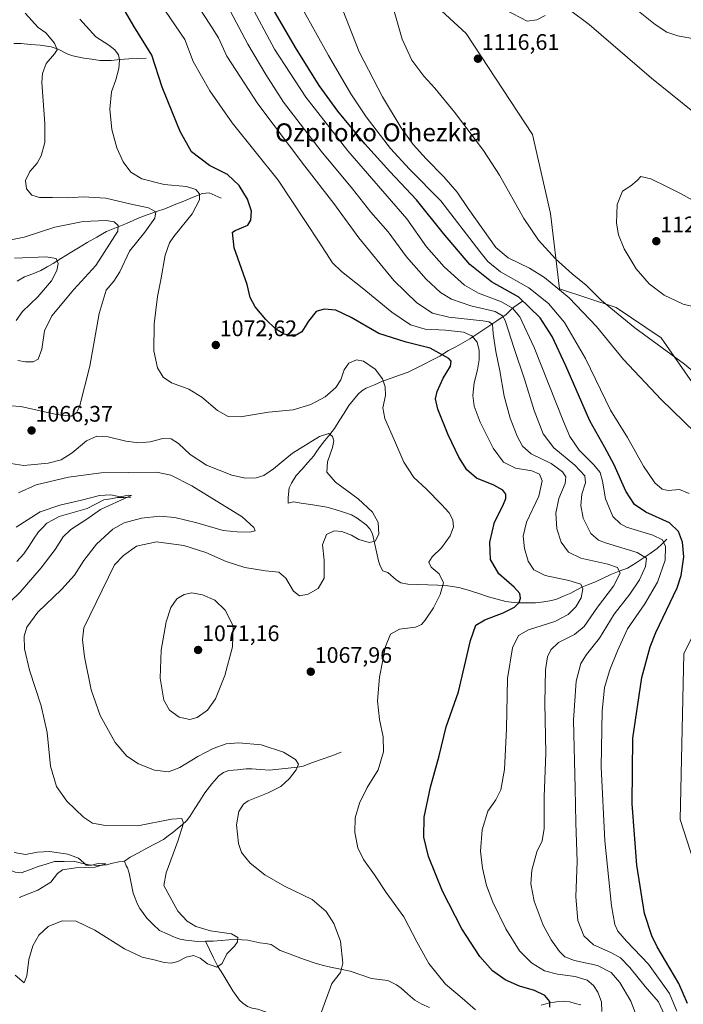
# Model space of a CAD drawing. Units: metres. Extents: x 644241 to 647685, y 4764653 to 4767030.
# Drawn here: x 647216 to 647511, y 4765503 to 4765942 of the extents above; entities that cross this region are included whole.
import ezdxf
from ezdxf.enums import TextEntityAlignment as Align

# ---------------------------------------------------------------- set-up
doc = ezdxf.new("R2010")
doc.units = ezdxf.units.M
doc.header["$MEASUREMENT"] = 0
for name, color, linetype, lineweight in [('Carátula', 7, 'Continuous', 5), ('Corriente natural lineal', 142, 'Continuous', 13), ('Curva de nivel maestra', 36, 'Continuous', 30), ('Curva de nivel normal', 36, 'Continuous', 0), ('Pastizal CxS', 92, 'Continuous', 0), ('Punto de cota en terreno', 7, 'Continuous', 0), ('Rótulo de punto de cota en terreno', 19, 'Continuous', 0), ('Texto cartográfico', 19, 'Continuous', 0)]:
    doc.layers.add(name, color=color, linetype=linetype, lineweight=lineweight)
doc.styles.add('Arial', font='txt', dxfattribs={"height": 0.2})

# ---------------------------------------------------------------- blocks, each defined once
blk = doc.blocks.new('*U161')
at = {"layer": 'Curva de nivel normal', "color": 36, "linetype": 'Continuous', "lineweight": 0}
blk.add_polyline3d([(647474.75, 4765500.1, 1080), (647474.57, 4765504.28, 1080), (647472.95, 4765508.71, 1080), (647471.1, 4765511.59, 1080), (647468.15, 4765513.96, 1080), (647462.84, 4765515.66, 1080), (647455.08, 4765516.69, 1080), (647449.27, 4765518.21, 1080), (647443.49, 4765521.66, 1080), (647438.15, 4765527.04, 1080), (647432, 4765536.91, 1080), (647426.16, 4765548.72, 1080), (647423.35, 4765556.1, 1080), (647421.58, 4765563.8, 1080), (647420.75, 4765571.43, 1080), (647421.42, 4765581, 1080), (647424.03, 4765589.28, 1080), (647427.5, 4765594.3, 1080), (647429.77, 4765598.75, 1080), (647431.38, 4765607.86, 1080), (647432.29, 4765625.95, 1080), (647432.77, 4765648.36, 1080), (647435.01, 4765661.93, 1080), (647437.69, 4765667.46, 1080), (647442.14, 4765669.92, 1080), (647453.76, 4765673.66, 1080), (647459.74, 4765676.78, 1080), (647463.22, 4765680.18, 1080), (647465.55, 4765684.22, 1080), (647466.34, 4765688.27, 1080), (647465.33, 4765690.26, 1080), (647460.09, 4765692.01, 1080), (647449.5, 4765694.1, 1080), (647444.45, 4765696.71, 1080), (647441.97, 4765700.56, 1080), (647440.3, 4765706.23, 1080), (647439.74, 4765711.65, 1080), (647441.2, 4765717.86, 1080), (647446.64, 4765729.42, 1080), (647448.2, 4765736.26, 1080), (647446.97, 4765739.23, 1080), (647443.57, 4765740.83, 1080), (647436.27, 4765742.01, 1080), (647431.02, 4765744.56, 1080), (647426.43, 4765750.84, 1080), (647420.54, 4765762.47, 1080), (647417.87, 4765769.6, 1080), (647417.24, 4765774.35, 1080), (647417.85, 4765779.93, 1080), (647419.42, 4765785.71, 1080), (647420.18, 4765790.16, 1080), (647420.17, 4765794.41, 1080), (647419.2, 4765798.01, 1080), (647416.9, 4765800.88, 1080), (647413.18, 4765802.43, 1080), (647405.12, 4765803.37, 1080), (647396.07, 4765803.82, 1080), (647389.53, 4765805.7, 1080), (647381.18, 4765811.46, 1080), (647368.08, 4765822.24, 1080), (647358.88, 4765829.56, 1080), (647354.9, 4765833.44, 1080), (647348.9, 4765842.54, 1080), (647330.68, 4765870.19, 1080), (647310.24, 4765895.66, 1080), (647300.21, 4765909.9, 1080), (647292.78, 4765923.02, 1080), (647289.06, 4765932.74, 1080), (647280.5, 4765945.39, 1080)], dxfattribs=at)
blk = doc.blocks.new('*U181')
at = {"layer": 'Curva de nivel normal', "color": 36, "linetype": 'Continuous', "lineweight": 0}
for points in [[(647215.33, 4765550.81, 1055), (647223.7, 4765554, 1055), (647229.43, 4765557.67, 1055), (647232.35, 4765561.48, 1055), (647234.66, 4765563.07, 1055), (647240.63, 4765564.01, 1055), (647249.22, 4765564.35, 1055), (647253.93, 4765565.74, 1055), (647250.53, 4765565.91, 1055), (647247.65, 4765565.16, 1055), (647245.22, 4765565.16, 1055), (647244.18, 4765566.28, 1055), (647241.8, 4765568.27, 1055), (647236.97, 4765570.15, 1055), (647228.86, 4765571.33, 1055), (647223.51, 4765571.05, 1055), (647218.17, 4765569.94, 1055), (647213.19, 4765570.86, 1055)], [(647206.8, 4765678.09, 1055), (647215.74, 4765686.78, 1055), (647225.15, 4765697.51, 1055), (647231.37, 4765705.78, 1055), (647234.98, 4765711.42, 1055), (647238.31, 4765714.64, 1055), (647245.4, 4765719.28, 1055), (647251.51, 4765723.48, 1055), (647263.84, 4765729.15, 1055), (647265.31, 4765729.81, 1055), (647263.95, 4765729.88, 1055), (647260.32, 4765729.24, 1055), (647256.15, 4765730.07, 1055), (647251.14, 4765729.74, 1055), (647243.08, 4765727.67, 1055), (647233.51, 4765725.42, 1055), (647224.74, 4765722.44, 1055), (647213.97, 4765715.64, 1055)], [(647213.95, 4765807.62, 1055), (647216.88, 4765811.65, 1055), (647223.65, 4765818.22, 1055), (647229.7, 4765825.41, 1055), (647232.13, 4765829.94, 1055), (647232.68, 4765833.1, 1055), (647231.75, 4765835.36, 1055), (647227.4, 4765836.04, 1055), (647213.23, 4765835.45, 1055)]]:
    blk.add_polyline3d(points, dxfattribs=at)
blk = doc.blocks.new('*U182')
at = {"layer": 'Curva de nivel normal', "color": 36, "linetype": 'Continuous', "lineweight": 0}
blk.add_polyline3d([(647418.43, 4765500.77, 1070), (647412.56, 4765505.98, 1070), (647405.08, 4765512.2, 1070), (647397.77, 4765521.38, 1070), (647392.33, 4765531.03, 1070), (647386.53, 4765542.15, 1070), (647378.73, 4765553.08, 1070), (647373.54, 4765560.93, 1070), (647368.7, 4765567.75, 1070), (647366.07, 4765572.91, 1070), (647364.71, 4765579.79, 1070), (647364.94, 4765586.23, 1070), (647366.82, 4765592.85, 1070), (647370.29, 4765599.73, 1070), (647375.17, 4765607.64, 1070), (647377.52, 4765615.67, 1070), (647377.42, 4765622.39, 1070), (647375.76, 4765630.08, 1070), (647374.93, 4765638.34, 1070), (647375.78, 4765648.9, 1070), (647378.42, 4765662.58, 1070), (647380.67, 4765667.99, 1070), (647384.74, 4765670.26, 1070), (647391.86, 4765671.22, 1070), (647394.47, 4765672.4, 1070), (647396.12, 4765674.22, 1070), (647399.83, 4765679.78, 1070), (647402.77, 4765685.69, 1070), (647404.25, 4765690.84, 1070), (647402.32, 4765694.86, 1070), (647398.79, 4765697.91, 1070), (647397.7, 4765700.09, 1070), (647399.21, 4765702.42, 1070), (647403.37, 4765706.42, 1070), (647407.29, 4765711.76, 1070), (647408.72, 4765715.9, 1070), (647408.41, 4765718.98, 1070), (647406.77, 4765722, 1070), (647403.42, 4765725.75, 1070), (647396.48, 4765732.73, 1070), (647391.12, 4765737.86, 1070), (647386.62, 4765744.64, 1070), (647382.48, 4765754.32, 1070), (647378.13, 4765764.03, 1070), (647377.32, 4765768.8, 1070), (647378.37, 4765774.32, 1070), (647378.36, 4765778.15, 1070), (647377.04, 4765781.76, 1070), (647373.79, 4765786.03, 1070), (647368.7, 4765789.59, 1070), (647365.53, 4765790.14, 1070), (647362.18, 4765788.68, 1070), (647360, 4765785.67, 1070), (647358.49, 4765781.24, 1070), (647356.26, 4765777.8, 1070), (647351.6, 4765773.76, 1070), (647345.23, 4765770.24, 1070), (647337.32, 4765767.89, 1070), (647326.38, 4765766.88, 1070), (647313.82, 4765764.81, 1070), (647308.33, 4765764.93, 1070), (647303.67, 4765767.64, 1070), (647296.61, 4765773.55, 1070), (647290.84, 4765777.05, 1070), (647283.12, 4765779.9, 1070), (647279.45, 4765782.42, 1070), (647276.91, 4765786.61, 1070), (647275.33, 4765794.18, 1070), (647275.52, 4765806.27, 1070), (647276.9, 4765818.41, 1070), (647278.48, 4765825.75, 1070), (647280.38, 4765836.75, 1070), (647282.34, 4765842.34, 1070), (647284.16, 4765845.11, 1070), (647292.36, 4765855.21, 1070), (647295.66, 4765861.45, 1070), (647295.6, 4765864.08, 1070), (647293.98, 4765865.99, 1070), (647289.88, 4765867.32, 1070), (647279.9, 4765868.17, 1070), (647269.96, 4765870.79, 1070), (647265.05, 4765873.66, 1070), (647261.71, 4765878.27, 1070), (647258.87, 4765884.5, 1070), (647256.6, 4765892.75, 1070), (647255.67, 4765901.83, 1070), (647256.43, 4765909.52, 1070), (647258.32, 4765914.86, 1070), (647259.68, 4765919.96, 1070), (647260.08, 4765923.75, 1070), (647259.5, 4765926.01, 1070), (647257.95, 4765928.18, 1070), (647255.21, 4765930.22, 1070), (647249.49, 4765933.93, 1070), (647242.42, 4765941.79, 1070)], dxfattribs=at)
blk = doc.blocks.new('*U183')
at = {"layer": 'Curva de nivel normal', "color": 36, "linetype": 'Continuous', "lineweight": 0}
for points in [[(647349.92, 4765499.85, 1065), (647354.54, 4765512.53, 1065), (647358.37, 4765517.47, 1065), (647359.43, 4765521.64, 1065), (647358.38, 4765531.33, 1065), (647355.45, 4765539.22, 1065), (647352.04, 4765544.64, 1065), (647345.77, 4765549.96, 1065), (647333.5, 4765555.82, 1065), (647324.65, 4765560.84, 1065), (647318.22, 4765566.04, 1065), (647314.38, 4765570.87, 1065), (647313.05, 4765574.89, 1065), (647312.16, 4765583.17, 1065), (647313.19, 4765589.14, 1065), (647315.29, 4765592.38, 1065), (647317.27, 4765593.86, 1065), (647326.23, 4765597.45, 1065), (647331.91, 4765600.27, 1065), (647335.74, 4765603.76, 1065), (647338.65, 4765607.68, 1065), (647339.72, 4765610.1, 1065), (647338.44, 4765612.31, 1065), (647332.96, 4765615.49, 1065), (647323.09, 4765618.84, 1065), (647313.07, 4765619.73, 1065), (647307.51, 4765619.15, 1065), (647301.76, 4765617.2, 1065), (647294.85, 4765613.6, 1065), (647286.82, 4765608.62, 1065), (647281.77, 4765606.81, 1065), (647275.6, 4765607.52, 1065), (647268.49, 4765610.25, 1065), (647263.21, 4765613.66, 1065), (647258.08, 4765619.77, 1065), (647251.42, 4765631.87, 1065), (647247.36, 4765643.28, 1065), (647244.4, 4765657.98, 1065), (647243.55, 4765665.48, 1065), (647244.2, 4765670.85, 1065), (647257.84, 4765698.86, 1065), (647261.78, 4765703.06, 1065), (647267.56, 4765707.18, 1065), (647276.5, 4765709.08, 1065), (647288.65, 4765707.56, 1065), (647298.45, 4765704.36, 1065), (647307.5, 4765700.39, 1065), (647315.79, 4765697.7, 1065), (647324.97, 4765696.22, 1065), (647331.01, 4765695.6, 1065), (647334.09, 4765693.02, 1065), (647337.49, 4765687.24, 1065), (647340.17, 4765685.13, 1065), (647343.99, 4765685.92, 1065), (647348.39, 4765688.35, 1065), (647351.09, 4765693, 1065), (647351.09, 4765701.05, 1065), (647350.39, 4765707.83, 1065), (647352.16, 4765712.44, 1065), (647355.62, 4765714.01, 1065), (647358.97, 4765713.78, 1065), (647363.3, 4765712.11, 1065), (647366.58, 4765710.25, 1065), (647371.18, 4765708.9, 1065), (647373.85, 4765709.46, 1065), (647375.49, 4765712.58, 1065), (647375.12, 4765717.76, 1065), (647372.66, 4765722.37, 1065), (647366.3, 4765728.32, 1065), (647356.17, 4765735.76, 1065), (647352.28, 4765740.13, 1065), (647352.66, 4765744.74, 1065), (647354.8, 4765751.09, 1065), (647355.39, 4765754.09, 1065), (647354.77, 4765756.01, 1065), (647353.28, 4765757.35, 1065), (647349.1, 4765756.04, 1065), (647337.09, 4765748.58, 1065), (647328.56, 4765741.7, 1065), (647324.28, 4765738.66, 1065), (647320.88, 4765737.68, 1065), (647316.09, 4765737.52, 1065), (647310.08, 4765738.9, 1065), (647298.76, 4765743.34, 1065), (647291.49, 4765747.99, 1065), (647286.32, 4765752.9, 1065), (647283.03, 4765755.08, 1065), (647279.28, 4765755.11, 1065), (647273.6, 4765753.74, 1065), (647268.69, 4765753.28, 1065), (647262.79, 4765754.04, 1065), (647254.92, 4765755.91, 1065), (647249.88, 4765756.27, 1065), (647245.3, 4765754.1, 1065), (647238.99, 4765748.8, 1065), (647234, 4765745.72, 1065), (647228.31, 4765744.23, 1065), (647217.48, 4765743.14, 1065), (647211.62, 4765743.97, 1065)], [(647206.87, 4765770.02, 1065), (647216.1, 4765769.37, 1065), (647231.9, 4765765.82, 1065), (647238.52, 4765765.1, 1065), (647240.87, 4765766.63, 1065), (647242.16, 4765769.22, 1065), (647246.82, 4765787.42, 1065), (647250.97, 4765810.74, 1065), (647254.04, 4765821.24, 1065), (647257.5, 4765825.16, 1065), (647260.17, 4765829.4, 1065), (647264.51, 4765838.57, 1065), (647271.26, 4765847.04, 1065), (647275.7, 4765853.28, 1065), (647276.24, 4765856.08, 1065), (647273, 4765857.91, 1065), (647265.17, 4765859.5, 1065), (647254, 4765862.1, 1065), (647243.82, 4765862.82, 1065), (647237.34, 4765862.37, 1065), (647230.19, 4765862.47, 1065), (647224.44, 4765862.44, 1065), (647221.04, 4765863.54, 1065), (647218.64, 4765866.28, 1065), (647218.22, 4765870.08, 1065), (647220.09, 4765874.08, 1065), (647223.34, 4765877.75, 1065), (647225.12, 4765880.96, 1065), (647226.78, 4765886.95, 1065), (647226.75, 4765895.43, 1065), (647225.45, 4765913.6, 1065), (647225.68, 4765917.63, 1065), (647227.43, 4765922.05, 1065), (647231.13, 4765926.45, 1065), (647232.23, 4765928.26, 1065), (647231.01, 4765931.21, 1065), (647227.16, 4765935.75, 1065), (647223.87, 4765938.11, 1065), (647218.08, 4765944.48, 1065)]]:
    blk.add_polyline3d(points, dxfattribs=at)
blk = doc.blocks.new('*U190')
at = {"layer": 'Curva de nivel normal', "color": 36, "linetype": 'Continuous', "lineweight": 0}
for points in [[(647213.63, 4765516.21, 1060), (647217.59, 4765512.8, 1060), (647218.74, 4765515.98, 1060), (647219.62, 4765523.21, 1060), (647221.37, 4765529.31, 1060), (647224.04, 4765534, 1060), (647228.29, 4765537.89, 1060), (647234.45, 4765540.37, 1060), (647240.66, 4765540.25, 1060), (647248.98, 4765536.24, 1060), (647262.31, 4765527.9, 1060), (647270.05, 4765524.31, 1060), (647276.11, 4765522.97, 1060), (647279.88, 4765521.88, 1060), (647283.05, 4765521.58, 1060), (647285.98, 4765522.3, 1060), (647289.7, 4765524.19, 1060), (647293, 4765524.98, 1060), (647295.86, 4765523.78, 1060), (647299.2, 4765521.32, 1060), (647303.35, 4765519.84, 1060), (647305.74, 4765521.45, 1060), (647307.79, 4765525.76, 1060), (647311.23, 4765529.08, 1060), (647312.62, 4765531.08, 1060), (647312.65, 4765533, 1060), (647309.94, 4765534.56, 1060), (647300.58, 4765535.93, 1060), (647294.06, 4765537.93, 1060), (647290.2, 4765540.22, 1060), (647286, 4765544.7, 1060), (647279.71, 4765556.1, 1060), (647280.83, 4765561.74, 1060), (647285.98, 4765575.87, 1060), (647288.57, 4765583.83, 1060), (647287.83, 4765585.98, 1060), (647283.21, 4765585.69, 1060), (647268.17, 4765582.72, 1060), (647253.84, 4765582.84, 1060), (647248.05, 4765583.91, 1060), (647243.97, 4765586.56, 1060), (647236.55, 4765593.63, 1060), (647231.96, 4765600.26, 1060), (647229.3, 4765609.21, 1060), (647227.78, 4765624.3, 1060), (647225.09, 4765636.14, 1060), (647219.9, 4765652.05, 1060), (647217.76, 4765661.49, 1060), (647217.57, 4765667.15, 1060), (647218.76, 4765671.14, 1060), (647223.59, 4765677.85, 1060), (647234.19, 4765687.93, 1060), (647239.91, 4765694.37, 1060), (647244.1, 4765700.82, 1060), (647249.82, 4765708.12, 1060), (647256.99, 4765714.72, 1060), (647262.14, 4765717.64, 1060), (647269.88, 4765719.73, 1060), (647278.02, 4765720.62, 1060), (647284.62, 4765720, 1060), (647294.43, 4765717.6, 1060), (647306.15, 4765714.24, 1060), (647312.36, 4765713.61, 1060), (647318.08, 4765713.46, 1060), (647320.44, 4765714.06, 1060), (647319.78, 4765715.54, 1060), (647314.69, 4765720.28, 1060), (647292.25, 4765734.12, 1060), (647282.84, 4765738.84, 1060), (647276.51, 4765740.14, 1060), (647251.84, 4765739.8, 1060), (647237.34, 4765737.95, 1060), (647222.85, 4765734.46, 1060), (647215.04, 4765731.04, 1060)], [(647214.8, 4765789.87, 1060), (647218.15, 4765789.24, 1060), (647221.51, 4765789.3, 1060), (647223.8, 4765790.46, 1060), (647225.46, 4765794.9, 1060), (647226.64, 4765803.04, 1060), (647229.93, 4765809.75, 1060), (647239.66, 4765821.43, 1060), (647249.47, 4765832.18, 1060), (647259.27, 4765847.5, 1060), (647259.48, 4765850.02, 1060), (647257.71, 4765851.68, 1060), (647254.14, 4765852.28, 1060), (647243.84, 4765851.78, 1060), (647231.17, 4765849.24, 1060), (647217.51, 4765844.86, 1060), (647210.09, 4765843.34, 1060)]]:
    blk.add_polyline3d(points, dxfattribs=at)
blk = doc.blocks.new('*U202')
at = {"layer": 'Curva de nivel maestra', "color": 36, "linetype": 'Continuous', "lineweight": 30}
blk.add_polyline3d([(647451.55, 4765501.99, 1075), (647451.66, 4765504.49, 1075), (647449.44, 4765507.1, 1075), (647444.77, 4765509.38, 1075), (647438.03, 4765511.29, 1075), (647431.68, 4765514.1, 1075), (647426.01, 4765518.2, 1075), (647420.45, 4765524.6, 1075), (647412.37, 4765536.91, 1075), (647403.8, 4765553.63, 1075), (647397.53, 4765569.13, 1075), (647395.45, 4765577.72, 1075), (647395.66, 4765586.55, 1075), (647398.4, 4765599.99, 1075), (647402.32, 4765613.9, 1075), (647405.39, 4765626.82, 1075), (647410.94, 4765642.32, 1075), (647416.27, 4765665.28, 1075), (647418.6, 4765672.09, 1075), (647422.61, 4765674.38, 1075), (647430.81, 4765677.58, 1075), (647435.8, 4765680.04, 1075), (647437.98, 4765682.09, 1075), (647438.54, 4765684.09, 1075), (647438.18, 4765686.09, 1075), (647435.73, 4765688.93, 1075), (647428.86, 4765694.94, 1075), (647425.25, 4765701.35, 1075), (647424.91, 4765709.07, 1075), (647426.95, 4765717.88, 1075), (647430.66, 4765725.15, 1075), (647432.04, 4765728.38, 1075), (647431.96, 4765730.34, 1075), (647430.72, 4765732.14, 1075), (647426.71, 4765734.33, 1075), (647418.97, 4765737.51, 1075), (647414.62, 4765741.21, 1075), (647411.06, 4765746.89, 1075), (647406.36, 4765756.76, 1075), (647401.68, 4765768.21, 1075), (647400.69, 4765772.79, 1075), (647401.49, 4765776.1, 1075), (647404.04, 4765781.98, 1075), (647407.4, 4765787.42, 1075), (647407.74, 4765789.59, 1075), (647406.66, 4765790.75, 1075), (647398.29, 4765795.36, 1075), (647387.59, 4765798.01, 1075), (647375.49, 4765801.93, 1075), (647363.21, 4765808.98, 1075), (647356.3, 4765812.22, 1075), (647351.14, 4765812.76, 1075), (647347.64, 4765811.63, 1075), (647344.1, 4765807.37, 1075), (647341.18, 4765802.62, 1075), (647337.6, 4765800.59, 1075), (647333.37, 4765801.61, 1075), (647329.43, 4765804, 1075), (647325.12, 4765808.07, 1075), (647320.41, 4765813.85, 1075), (647318.21, 4765817.89, 1075), (647316.81, 4765823.79, 1075), (647311.05, 4765840.01, 1075), (647310.27, 4765847, 1075), (647311.45, 4765847.69, 1075), (647317.19, 4765850.16, 1075), (647318.48, 4765852.41, 1075), (647318.79, 4765856.33, 1075), (647317, 4765861.75, 1075), (647313.29, 4765867.82, 1075), (647308.1, 4765872.75, 1075), (647300.13, 4765876.76, 1075), (647292.14, 4765882.79, 1075), (647287.01, 4765891.77, 1075), (647283.53, 4765900.63, 1075), (647279.03, 4765911.65, 1075), (647274.36, 4765925.88, 1075), (647266.38, 4765938.75, 1075), (647261.6, 4765946.94, 1075)], dxfattribs=at)
blk = doc.blocks.new('5PATER')
at = {"layer": 'Carátula', "linetype": 'Continuous', "lineweight": 5}
h = blk.add_hatch(color=250, dxfattribs=at)
edge = h.paths.add_edge_path()
edge.add_ellipse((0, 0.01), major_axis=(-1.33, -1.34), ratio=0.999422, start_angle=0, end_angle=360)

msp = doc.modelspace()

# ---------------------------------------------------------------- linework, layer by layer
at = {"layer": 'Corriente natural lineal', "color": 142, "linetype": 'Continuous', "lineweight": 13}
for points in [[(647271.9, 4765924.42, 1073.57), (647268.04, 4765924.3, 1072.31), (647264.18, 4765924.17, 1071.04), (647260.27, 4765923.83, 1069.81), (647256.36, 4765923.49, 1068.77), (647253.8, 4765923.5, 1068.46), (647251.24, 4765923.51, 1068.14), (647247.69, 4765923.97, 1067.52), (647244.13, 4765924.43, 1066.93), (647239.24, 4765925.47, 1066.13), (647236.95, 4765926.28, 1065.77), (647232.64, 4765928.47, 1064.88), (647229.66, 4765929.52, 1064.43), (647224.74, 4765930.29, 1063.64), (647220.46, 4765930.63, 1062.9), (647216.17, 4765930.97, 1061.95), (647212.98, 4765931.02, 1061.4)], [(647305.28, 4765862.21, 1072.67), (647302.61, 4765863.39, 1071.84), (647299.93, 4765864.57, 1071.21), (647296.94, 4765864.22, 1070.22), (647292.76, 4765862.53, 1068.74), (647288.59, 4765860.84, 1067.69), (647284.41, 4765859.14, 1066.64), (647280.23, 4765857.45, 1065.98), (647276.49, 4765856.15, 1065.22), (647272.74, 4765854.84, 1064.12), (647269, 4765853.54, 1062.64), (647266.1, 4765852.2, 1061.75), (647263.19, 4765850.86, 1060.91), (647258.68, 4765849.06, 1059.65), (647254.16, 4765847.26, 1058.88), (647249.86, 4765844.85, 1057.96), (647245.56, 4765842.44, 1056.99), (647241.79, 4765840.09, 1056.37), (647238.03, 4765837.75, 1055.79), (647234.26, 4765835.4, 1055.26), (647230.49, 4765833.05, 1054.49), (647227.75, 4765831.52, 1054.11), (647225.01, 4765829.99, 1053.5), (647221.36, 4765828.54, 1052.4), (647217.7, 4765827.08, 1051.22), (647214.53, 4765825.24, 1050.59)], [(647439.38, 4765816.31, 1098.61), (647435.57, 4765813.69, 1094.75), (647434.16, 4765812.47, 1093.25), (647432.12, 4765810.32, 1090.78), (647428.06, 4765807.59, 1086.64), (647424, 4765804.86, 1083.89), (647420, 4765802.21, 1081.01), (647416, 4765799.56, 1079.19), (647412.85, 4765797.8, 1077.76), (647409.69, 4765796.04, 1076.63), (647406.54, 4765794.28, 1075.54), (647402.62, 4765791.86, 1074.33), (647399.1, 4765790.06, 1073.45), (647395.58, 4765788.26, 1072.66), (647392.05, 4765786.46, 1072.18), (647388.53, 4765784.66, 1071.73), (647384.73, 4765783.33, 1071.19), (647380.94, 4765782, 1070.57), (647377.14, 4765780.67, 1069.84), (647373.52, 4765779.11, 1069.08), (647369.89, 4765777.55, 1068.42), (647367.95, 4765776.39, 1068.05), (647366.27, 4765774.96, 1067.58), (647364.19, 4765772.39, 1067.18), (647362.11, 4765769.81, 1066.79), (647360, 4765766.42, 1066.43), (647357.88, 4765763.03, 1065.92), (647355.77, 4765759.64, 1065.36), (647353.61, 4765756.94, 1065.02), (647351.46, 4765754.23, 1064.53), (647349.3, 4765751.53, 1064.29), (647347.88, 4765749.46, 1063.97), (647346.46, 4765747.39, 1063.67), (647343.87, 4765744.48, 1063.46), (647341.28, 4765741.57, 1062.97), (647338.69, 4765738.66, 1062.56), (647336.65, 4765735.32, 1061.96), (647335.56, 4765733.17, 1061.81), (647335.16, 4765728.95, 1061.09), (647335.14, 4765726.3, 1061.02), (647337.44, 4765727.02, 1061.12), (647341.71, 4765726.23, 1061.77), (647345.25, 4765725.7, 1062.15), (647348.78, 4765725.16, 1062.42), (647352.32, 4765724.63, 1062.65), (647356, 4765723.49, 1062.91), (647359.67, 4765722.34, 1063.3), (647363.35, 4765721.2, 1063.64), (647365.86, 4765719.74, 1063.86), (647369.86, 4765716.76, 1064.31), (647371.51, 4765714.95, 1064.47)], [(647265, 4765729, 1055.24), (647262.1, 4765728.92, 1055.05), (647259.19, 4765728.83, 1054.72), (647256.11, 4765728.33, 1054.32), (647253.02, 4765727.83, 1054.36), (647249.29, 4765725.91, 1054.36), (647245.56, 4765723.99, 1053.65), (647241.43, 4765722.83, 1053.42), (647237.31, 4765721.66, 1053.22), (647233.19, 4765720.5, 1053.12), (647230.46, 4765719, 1052.55), (647227.73, 4765717.5, 1052.31), (647225.85, 4765715.54, 1052.26), (647223.97, 4765713.59, 1052.05), (647221.79, 4765710.31, 1051.55), (647219.61, 4765707.04, 1051.61), (647217.43, 4765703.76, 1051.29), (647214.3, 4765700.34, 1051.36)], [(647503.65, 4765710.4, 1095.68), (647501.55, 4765708.26, 1094.02), (647499.45, 4765706.12, 1092.82), (647496.33, 4765704.01, 1090.61), (647493.21, 4765701.9, 1089.39), (647490.09, 4765699.79, 1087.8), (647486.12, 4765697.5, 1086.03), (647482.42, 4765696.03, 1084.73), (647478.72, 4765694.55, 1083.36), (647475.3, 4765692.92, 1082.16), (647471.87, 4765691.28, 1081.29), (647468.86, 4765690.12, 1080.65), (647465.85, 4765688.96, 1079.88), (647463.38, 4765687.66, 1079.38), (647460.91, 4765686.35, 1078.82), (647457.93, 4765685.05, 1077.9), (647454.94, 4765683.74, 1077.02), (647452.55, 4765682.96, 1076.77), (647448.86, 4765682.45, 1076.4), (647445.16, 4765681.94, 1075.97), (647441.26, 4765681.96, 1075.4), (647437.36, 4765681.97, 1074.97), (647434.34, 4765682.24, 1074.52), (647432.05, 4765682.63, 1074.14), (647428.15, 4765683.64, 1073.46), (647424.25, 4765684.64, 1073.05), (647419.52, 4765686.23, 1072.51), (647414.78, 4765687.81, 1071.78), (647411.03, 4765688.86, 1071.12), (647406.17, 4765689.63, 1070.29), (647401.72, 4765689.8, 1069.5), (647397.28, 4765689.97, 1068.81), (647392.83, 4765690.14, 1068.22), (647388.38, 4765690.31, 1067.65), (647385.21, 4765690.9, 1067.29), (647383.13, 4765692.18, 1067.03), (647379.45, 4765695.47, 1066.48), (647377.22, 4765696.26, 1066.28), (647376.03, 4765698.4, 1066), (647375.34, 4765700.75, 1065.71), (647374.42, 4765704.72, 1065.32), (647373.51, 4765708.69, 1065.02), (647372.59, 4765712.66, 1064.68), (647371.51, 4765714.95, 1064.47)], [(647358.74, 4765615.44, 1066.84), (647354.49, 4765613.91, 1066.25), (647350.24, 4765612.37, 1065.8), (647345.99, 4765610.84, 1065.49), (647341.74, 4765609.3, 1065.18), (647339.31, 4765608.76, 1064.96), (647335.12, 4765608.34, 1064.6), (647330.94, 4765607.93, 1064.29), (647326.75, 4765607.51, 1063.95), (647322.83, 4765607.77, 1063.69), (647318.91, 4765608.03, 1063.41), (647316.43, 4765608.05, 1063.23), (647312.54, 4765607.69, 1062.87), (647308.64, 4765607.33, 1062.46), (647306.28, 4765606.51, 1062.2), (647304.24, 4765604.95, 1062.03), (647301.06, 4765601.35, 1061.61), (647298.06, 4765597.38, 1061.23), (647295.83, 4765593.89, 1060.84), (647293.59, 4765590.41, 1060.65), (647291.36, 4765586.92, 1060.31), (647289.82, 4765584.97, 1060.17), (647287.92, 4765583.19, 1059.86), (647285.87, 4765581.49, 1059.67), (647283.82, 4765579.79, 1059.44), (647281.75, 4765578.21, 1059.04), (647279.67, 4765576.63, 1058.88), (647275.93, 4765574.67, 1058.34), (647272.19, 4765572.72, 1057.77), (647268.45, 4765570.76, 1057.46), (647264.71, 4765568.8, 1056.76), (647262.25, 4765566.94, 1056.42)], [(647262.25, 4765566.94, 1056.42), (647259.75, 4765566.74, 1056.15), (647256.96, 4765566.05, 1055.94), (647254.17, 4765565.35, 1055.7), (647250.97, 4765565.05, 1055.33), (647246.48, 4765565.34, 1055.14), (647243.04, 4765566.13, 1055.04), (647239.6, 4765566.91, 1054.65), (647235.35, 4765566.85, 1054.15), (647231.09, 4765566.79, 1053.55), (647227.44, 4765565.69, 1052.89), (647223.79, 4765564.59, 1052.19), (647220.01, 4765563.16, 1051.51), (647216.22, 4765561.72, 1051.29), (647213.52, 4765562.14, 1051.13), (647211.11, 4765563.11, 1050.96), (647208.71, 4765564.08, 1050.87), (647207.71, 4765565.06, 1050.72)], [(647298.36, 4765531.29, 1059.09), (647294.87, 4765531.24, 1059.01), (647292.25, 4765531.52, 1058.96), (647289.62, 4765531.8, 1058.81), (647287.06, 4765532.25, 1058.64), (647284.77, 4765533.06, 1058.49), (647281.26, 4765534.58, 1058.31), (647277.75, 4765536.1, 1058.29), (647274.96, 4765538.84, 1058.11), (647272.17, 4765541.58, 1057.84), (647270.64, 4765543.72, 1057.65), (647269.1, 4765545.85, 1057.63), (647267.89, 4765548.08, 1057.53), (647267.02, 4765550.44, 1057.27), (647266.15, 4765552.79, 1056.99), (647265.23, 4765557.21, 1057.12), (647264.3, 4765561.62, 1056.9), (647263.53, 4765563.98, 1056.59), (647263.05, 4765564.91, 1056.53), (647262.25, 4765566.94, 1056.42)], [(647398.06, 4765501.77, 1068.13), (647394.61, 4765503.27, 1067.85), (647391.47, 4765505.16, 1067.65), (647388.41, 4765507.83, 1067.5), (647385.35, 4765510.49, 1067.28), (647383.29, 4765511.91, 1067.07), (647379.49, 4765513.78, 1066.77), (647375.81, 4765514.29, 1066.5), (647372.13, 4765514.79, 1066.11), (647367.44, 4765516.4, 1065.76), (647362.74, 4765518.01, 1065.29), (647358.37, 4765518.91, 1064.83), (647353.99, 4765519.81, 1064.54), (647350.31, 4765520.73, 1064.3), (647346.63, 4765521.65, 1064.03), (647342.85, 4765523.04, 1063.55), (647339.08, 4765524.43, 1063.15), (647335.3, 4765525.82, 1062.76), (647331.52, 4765527.21, 1062.28), (647327.57, 4765529.89, 1061.7), (647325.03, 4765530.25, 1061.5), (647322.49, 4765530.61, 1061.36), (647319.83, 4765531.18, 1061.02), (647317.16, 4765531.75, 1060.62), (647314.65, 4765531.98, 1060.27), (647312.13, 4765532.21, 1059.91), (647308.68, 4765531.92, 1059.65), (647305.22, 4765531.63, 1059.43), (647301.77, 4765531.34, 1059.22), (647298.36, 4765531.29, 1059.09)], [(647338.45, 4765479.25, 1063.9), (647337.59, 4765483.12, 1063.61), (647336.74, 4765487, 1063.2), (647335.88, 4765490.87, 1062.95), (647334.8, 4765493.13, 1062.84), (647333.18, 4765495.04, 1062.75), (647331.14, 4765496.98, 1062.62), (647328.88, 4765498.15, 1062.47), (647326.62, 4765499.32, 1062.33), (647324.16, 4765500.25, 1062.18), (647321.53, 4765501.04, 1062.01), (647319.09, 4765501.5, 1061.94), (647316.94, 4765502.3, 1061.81), (647314.86, 4765503.75, 1061.62), (647313.51, 4765505.12, 1061.47), (647312.01, 4765507.16, 1061.22), (647310.51, 4765509.2, 1060.98), (647308.23, 4765512.92, 1060.54), (647305.95, 4765516.64, 1060.2), (647303.67, 4765520.36, 1059.95), (647301.9, 4765524, 1059.51), (647300.13, 4765527.65, 1059.2), (647298.36, 4765531.29, 1059.09)], [(647465.36, 4765502.99, 1077.32), (647462.92, 4765503.68, 1076.79), (647460.48, 4765504.37, 1076.41), (647457.98, 4765504.6, 1076.03), (647454.54, 4765504.38, 1075.42), (647450.87, 4765503.7, 1074.71), (647447.77, 4765502.89, 1074.24)]]:
    msp.add_polyline3d(points, dxfattribs=at)
at = {"layer": 'Curva de nivel maestra', "color": 36, "linetype": 'Continuous', "lineweight": 30}
msp.add_polyline3d([(647512.94, 4765503.61, 1100), (647508.98, 4765512.46, 1100), (647499.4, 4765528.86, 1100), (647496.96, 4765533.8, 1100), (647493.76, 4765543.69, 1100), (647490.31, 4765565.22, 1100), (647488.28, 4765592.46, 1100), (647488.56, 4765621.79, 1100), (647492.52, 4765648.78, 1100), (647496.28, 4765662.35, 1100), (647498.85, 4765668.74, 1100), (647508.22, 4765688.69, 1100), (647509.99, 4765694.21, 1100), (647511.2, 4765702.43, 1100), (647510.65, 4765709.05, 1100), (647508.93, 4765713.76, 1100), (647504.82, 4765717.55, 1100), (647494.39, 4765722.31, 1100), (647489.25, 4765725.83, 1100), (647485.4, 4765731.75, 1100), (647480.28, 4765743.38, 1100), (647476.1, 4765751.15, 1100), (647469.38, 4765762.97, 1100), (647458.66, 4765787.58, 1100), (647452.6, 4765800.52, 1100), (647447.23, 4765808.81, 1100), (647437.78, 4765818.03, 1100), (647425.62, 4765824.87, 1100), (647416.04, 4765832.62, 1100), (647404.22, 4765846.39, 1100), (647392.21, 4765861.46, 1100), (647380.32, 4765874.04, 1100), (647369.18, 4765886.32, 1100), (647357.16, 4765900.9, 1100), (647348.92, 4765912.26, 1100), (647338.32, 4765929.18, 1100), (647326.34, 4765949.82, 1100)], dxfattribs=at)
at = {"layer": 'Curva de nivel normal', "color": 36, "linetype": 'Continuous', "lineweight": 0}
for points in [[(647490.29, 4765497.62, 1085), (647487.7, 4765504.65, 1085), (647482.74, 4765513.01, 1085), (647478.94, 4765517.48, 1085), (647472.86, 4765520.46, 1085), (647462.56, 4765522.82, 1085), (647458.24, 4765524.42, 1085), (647455.88, 4765526.81, 1085), (647452.13, 4765531.96, 1085), (647448.62, 4765538.55, 1085), (647444.57, 4765549.14, 1085), (647443.12, 4765556.83, 1085), (647443.57, 4765562.95, 1085), (647445.84, 4765571.1, 1085), (647448.21, 4765576.01, 1085), (647449.06, 4765581.55, 1085), (647449.07, 4765595.6, 1085), (647449.82, 4765615.11, 1085), (647449.33, 4765637.52, 1085), (647449.66, 4765652.13, 1085), (647450.62, 4765657.89, 1085), (647452.03, 4765661.12, 1085), (647455.46, 4765664.31, 1085), (647462.63, 4765667.95, 1085), (647466.83, 4765671.47, 1085), (647472.88, 4765680.09, 1085), (647480.01, 4765689.39, 1085), (647482.87, 4765695.27, 1085), (647481.72, 4765697.78, 1085), (647477.38, 4765699.28, 1085), (647465.44, 4765701.9, 1085), (647459.85, 4765704.54, 1085), (647456.69, 4765708.95, 1085), (647454.7, 4765714.93, 1085), (647454.25, 4765721.86, 1085), (647455.61, 4765728.42, 1085), (647458.36, 4765735.09, 1085), (647458.75, 4765738.09, 1085), (647457.3, 4765740.38, 1085), (647452.25, 4765743.96, 1085), (647443.35, 4765748.39, 1085), (647439.38, 4765751.75, 1085), (647437, 4765756.26, 1085), (647433.92, 4765764.22, 1085), (647431.33, 4765774, 1085), (647429.39, 4765785.25, 1085), (647427.58, 4765793.9, 1085), (647426.44, 4765801.7, 1085), (647426.1, 4765806.02, 1085), (647424.48, 4765807.1, 1085), (647421.73, 4765807.52, 1085), (647406.7, 4765809.18, 1085), (647399.3, 4765810.97, 1085), (647392.36, 4765815.5, 1085), (647382.14, 4765825.56, 1085), (647366.53, 4765844.57, 1085), (647355.44, 4765859.84, 1085), (647342.48, 4765876.36, 1085), (647321.66, 4765904.14, 1085), (647307.84, 4765925.39, 1085), (647304.04, 4765933.52, 1085), (647300.24, 4765939.63, 1085), (647284.36, 4765964.07, 1085)], [(647502.35, 4765499.14, 1090), (647499.99, 4765504.31, 1090), (647494.04, 4765511.16, 1090), (647487.22, 4765519.63, 1090), (647483.04, 4765523.87, 1090), (647478.69, 4765526.36, 1090), (647470.99, 4765529.78, 1090), (647466.78, 4765533.68, 1090), (647464.08, 4765540.51, 1090), (647463.24, 4765551.08, 1090), (647463.74, 4765566.77, 1090), (647463.14, 4765584.1, 1090), (647462.93, 4765599.43, 1090), (647462.14, 4765629.76, 1090), (647463.29, 4765647.05, 1090), (647465.41, 4765654.94, 1090), (647467.85, 4765658.95, 1090), (647473.68, 4765666.22, 1090), (647480.16, 4765676.91, 1090), (647487.15, 4765685.91, 1090), (647491.54, 4765692.27, 1090), (647494.14, 4765698.22, 1090), (647494.67, 4765701.81, 1090), (647490.44, 4765704.33, 1090), (647476.41, 4765708.67, 1090), (647473.23, 4765709.96, 1090), (647469.79, 4765712.85, 1090), (647466.49, 4765719.63, 1090), (647465.39, 4765725.34, 1090), (647465.87, 4765730.32, 1090), (647467.5, 4765735.42, 1090), (647467.17, 4765738.49, 1090), (647462.73, 4765743.34, 1090), (647453.3, 4765751.05, 1090), (647448.64, 4765757.18, 1090), (647444.56, 4765767.57, 1090), (647440.27, 4765781.56, 1090), (647435.86, 4765794.81, 1090), (647431.64, 4765807.66, 1090), (647430.58, 4765809.83, 1090), (647427.27, 4765811.66, 1090), (647416.47, 4765814.17, 1090), (647407.84, 4765817.12, 1090), (647402.92, 4765820.18, 1090), (647396.52, 4765826.11, 1090), (647387.77, 4765836.02, 1090), (647379.6, 4765847.12, 1090), (647371.97, 4765855.96, 1090), (647363.75, 4765866.27, 1090), (647349.86, 4765883.01, 1090), (647333.08, 4765904.96, 1090), (647325.23, 4765917.17, 1090), (647317.08, 4765930.77, 1090), (647307.93, 4765948.1, 1090)], [(647508.15, 4765500.17, 1095), (647504.85, 4765508.01, 1095), (647495.49, 4765521.09, 1095), (647485.75, 4765531.36, 1095), (647481.93, 4765535.87, 1095), (647480.56, 4765538.83, 1095), (647479.11, 4765547.05, 1095), (647476.09, 4765576, 1095), (647474.43, 4765608.91, 1095), (647474.83, 4765633.73, 1095), (647476, 4765644.23, 1095), (647478.28, 4765652.15, 1095), (647481.76, 4765660.68, 1095), (647486.22, 4765670.49, 1095), (647493.85, 4765681.56, 1095), (647499.56, 4765691.26, 1095), (647502.88, 4765700.95, 1095), (647503.16, 4765707.11, 1095), (647501.76, 4765710.03, 1095), (647497.5, 4765712.07, 1095), (647485.78, 4765715.73, 1095), (647482.98, 4765717.12, 1095), (647479.66, 4765720.5, 1095), (647476.4, 4765728.24, 1095), (647475.04, 4765736.23, 1095), (647473.94, 4765740.03, 1095), (647471.19, 4765743.4, 1095), (647464.67, 4765749.93, 1095), (647460.57, 4765756.09, 1095), (647457.61, 4765762.75, 1095), (647444.65, 4765795.74, 1095), (647438.25, 4765809.29, 1095), (647435.02, 4765813.15, 1095), (647430.09, 4765815.94, 1095), (647419.88, 4765819.84, 1095), (647413.61, 4765823.44, 1095), (647404.49, 4765831.56, 1095), (647396.63, 4765840.56, 1095), (647387.96, 4765852.96, 1095), (647361.61, 4765883.19, 1095), (647342.94, 4765907.08, 1095), (647328.96, 4765928.43, 1095), (647317.59, 4765949.84, 1095)], [(647515.86, 4765933.07, 1110), (647508.62, 4765934.48, 1110), (647503.75, 4765936.01, 1110), (647498.47, 4765939.44, 1110), (647488.86, 4765947.21, 1110)], [(647341.48, 4765946.39, 1105), (647353.13, 4765925.7, 1105), (647363.03, 4765908.61, 1105), (647369.8, 4765898.39, 1105), (647380.64, 4765884.23, 1105), (647389.13, 4765875.04, 1105), (647403.01, 4765861.03, 1105), (647420.38, 4765838.39, 1105), (647423.94, 4765833.97, 1105), (647429.62, 4765829.35, 1105), (647442.18, 4765822.29, 1105), (647450.98, 4765815.31, 1105), (647458.08, 4765806.8, 1105), (647467.43, 4765790.72, 1105), (647478.66, 4765767.77, 1105), (647486.16, 4765755.59, 1105), (647493.28, 4765742.88, 1105), (647498.3, 4765735.47, 1105), (647501.56, 4765732.6, 1105), (647504.26, 4765732.02, 1105), (647509.34, 4765732.48, 1105), (647513.59, 4765730.66, 1105)], [(647359.37, 4765945.79, 1110), (647366.68, 4765927.37, 1110), (647377.03, 4765907.27, 1110), (647385.38, 4765893.5, 1110), (647390.72, 4765886.11, 1110), (647396.48, 4765879.6, 1110), (647404.44, 4765871.69, 1110), (647410.34, 4765864.79, 1110), (647415.18, 4765857.58, 1110), (647421.78, 4765848.42, 1110), (647427.5, 4765840.16, 1110), (647433.04, 4765835.55, 1110), (647442.47, 4765831.02, 1110), (647449.21, 4765826.86, 1110), (647460.15, 4765817.73, 1110), (647472.44, 4765805.02, 1110), (647484.38, 4765790.3, 1110), (647501.2, 4765772.55, 1110), (647516.23, 4765757.76, 1110), (647524.27, 4765748.54, 1110), (647529.69, 4765742.76, 1110), (647533.8, 4765739.7, 1110), (647537.33, 4765738.32, 1110)], [(647382.28, 4765945.37, 1115), (647385.88, 4765933.02, 1115), (647390.16, 4765923.65, 1115), (647395.49, 4765916.4, 1115), (647400.46, 4765911.06, 1115), (647409.22, 4765900.43, 1115), (647422.02, 4765883.44, 1115), (647429.18, 4765872.4, 1115), (647440.07, 4765853.07, 1115), (647446.62, 4765843.44, 1115), (647454.19, 4765835.1, 1115), (647461.52, 4765828.4, 1115), (647467.71, 4765823.49, 1115), (647474.65, 4765816.53, 1115), (647489.44, 4765804.36, 1115), (647511.59, 4765788.18, 1115), (647523.25, 4765778.25, 1115), (647525.16, 4765777.05, 1115), (647527.75, 4765776.77, 1115)], [(647449.5, 4765943.54, 1115), (647445.83, 4765941.53, 1115), (647441.5, 4765941.03, 1115), (647431.83, 4765946.02, 1115)], [(647527.75, 4765776.77, 1115), (647531.24, 4765778.75, 1115), (647535.76, 4765783.87, 1115), (647539.84, 4765790.25, 1115), (647541.79, 4765795.96, 1115), (647542.75, 4765802.91, 1115), (647542.53, 4765809.12, 1115), (647543.5, 4765817.71, 1115), (647546.22, 4765827.95, 1115), (647549.09, 4765836.98, 1115), (647549.24, 4765844.21, 1115), (647546.53, 4765858.13, 1115), (647542.5, 4765870.09, 1115), (647538.28, 4765878.33, 1115), (647532.53, 4765885.64, 1115), (647519.82, 4765897.06, 1115), (647496.88, 4765915.57, 1115), (647469.07, 4765939.53, 1115), (647460.36, 4765946.04, 1115)], [(647515.14, 4765861.25, 1120), (647510.12, 4765864.05, 1120), (647503.83, 4765867.17, 1120), (647496.51, 4765870.72, 1120), (647492.14, 4765871.79, 1120), (647490.4, 4765869.98, 1120), (647487.62, 4765867.68, 1120), (647483.94, 4765865.31, 1120), (647481.5, 4765859.41, 1120), (647481.27, 4765851.08, 1120), (647482.16, 4765845.78, 1120), (647484.71, 4765839.57, 1120), (647490.04, 4765830.74, 1120), (647495.87, 4765824, 1120), (647502.54, 4765818.9, 1120), (647510.93, 4765814.97, 1120), (647515.31, 4765813.89, 1120)], [(647291.31, 4765630.08, 1070), (647294.65, 4765630.91, 1070), (647299.17, 4765634.14, 1070), (647302.78, 4765639.28, 1070), (647306.89, 4765649.7, 1070), (647310.33, 4765662.33, 1070), (647310.56, 4765671.81, 1070), (647307.12, 4765678.79, 1070), (647302.43, 4765683.25, 1070), (647296.92, 4765685.57, 1070), (647292.19, 4765686.44, 1070), (647288.75, 4765685.67, 1070), (647285.5, 4765683.82, 1070), (647282.92, 4765679.93, 1070), (647280.76, 4765673.51, 1070), (647278.59, 4765660.89, 1070), (647278.06, 4765648.39, 1070), (647279.79, 4765638.69, 1070), (647282.26, 4765634.19, 1070), (647286.53, 4765631.1, 1070), (647291.31, 4765630.08, 1070)]]:
    msp.add_polyline3d(points, dxfattribs=at)
at = {"layer": 'Pastizal CxS', "color": 92, "linetype": 'Continuous', "lineweight": 0}
for points in [[(647350.38, 4766008.48, 1110.86), (647375.72, 4765971.12, 1114.72), (647414.31, 4765935.48, 1116.51), (647443.81, 4765890.5, 1117.1), (647451.86, 4765855.28, 1116.78), (647455.96, 4765821.79, 1109.27), (647481.09, 4765813.41, 1115.17), (647501.19, 4765800, 1115.57), (647528, 4765761.46, 1112.55), (647538.05, 4765731.29, 1108.82), (647540.45, 4765718.42, 1107.19), (647511.24, 4765659.22, 1103.24), (647509.57, 4765585.48, 1103.86), (647531.34, 4765518.44, 1103.66), (647538.05, 4765489.95, 1102.59), (647534.69, 4765446.38, 1102.42), (647548.1, 4765394.42, 1103.3), (647563.38, 4765372.99, 1099.24)], [(647350.38, 4766008.48, 1110.86), (647375.72, 4765971.12, 1114.72), (647414.31, 4765935.48, 1116.51), (647443.81, 4765890.5, 1117.1), (647451.86, 4765855.28, 1116.78), (647455.96, 4765821.79, 1109.27), (647481.09, 4765813.41, 1115.17), (647501.19, 4765800, 1115.57), (647528, 4765761.46, 1112.55), (647538.05, 4765731.29, 1108.82), (647540.45, 4765718.42, 1107.19), (647511.24, 4765659.22, 1103.24), (647509.57, 4765585.48, 1103.86), (647531.34, 4765518.44, 1103.66), (647538.05, 4765489.95, 1102.59), (647534.69, 4765446.38, 1102.42), (647548.1, 4765394.42, 1103.3), (647563.38, 4765372.99, 1099.24)], [(647538.05, 4765489.95, 1102.59), (647531.34, 4765518.44, 1103.66), (647509.57, 4765585.48, 1103.86), (647511.24, 4765659.22, 1103.24), (647540.45, 4765718.42, 1107.19), (647538.05, 4765731.29, 1108.82), (647528, 4765761.46, 1112.55), (647501.19, 4765800, 1115.57), (647481.09, 4765813.41, 1115.17), (647455.96, 4765821.79, 1109.27), (647451.86, 4765855.28, 1116.78), (647443.81, 4765890.5, 1117.1), (647414.31, 4765935.48, 1116.51), (647375.72, 4765971.12, 1114.72)], [(647375.72, 4765971.12, 1114.72), (647414.31, 4765935.48, 1116.51), (647443.81, 4765890.5, 1117.1), (647451.86, 4765855.28, 1116.78), (647455.96, 4765821.79, 1109.27), (647481.09, 4765813.41, 1115.17), (647501.19, 4765800, 1115.57), (647528, 4765761.46, 1112.55), (647538.05, 4765731.29, 1108.82), (647540.45, 4765718.42, 1107.19), (647511.24, 4765659.22, 1103.24), (647509.57, 4765585.48, 1103.86), (647531.34, 4765518.44, 1103.66), (647538.05, 4765489.95, 1102.59)]]:
    msp.add_polyline3d(points, dxfattribs=at)

# ---------------------------------------------------------------- block references
at = {"layer": 'Curva de nivel maestra', "color": 36, "linetype": 'Continuous', "lineweight": 30}
msp.add_blockref('*U202', (0, 0), dxfattribs=at)
at = {"layer": 'Curva de nivel normal', "color": 36, "linetype": 'Continuous', "lineweight": 0}
for name in ['*U181', '*U190', '*U183', '*U182', '*U161']:
    msp.add_blockref(name, (0, 0), dxfattribs=at)
at = {"layer": 'Punto de cota en terreno', "linetype": 'Continuous', "lineweight": 0}
for p in [(647419.58, 4765924.23, 1116.61), (647499, 4765843, 1121.04), (647302.89, 4765796.77, 1072.62), (647220.88, 4765758.72, 1066.37), (647295, 4765661, 1071.16), (647345.16, 4765651.32, 1067.96)]:
    msp.add_blockref('5PATER', p, dxfattribs=at)

# ---------------------------------------------------------------- texts
at = {"layer": 'Rótulo de punto de cota en terreno', "color": 19, "linetype": 'Continuous', "lineweight": 0, "style": 'Arial'}
for s, p in [('1116,61', (647421.34, 4765925.99)), ('1121,04', (647500.76, 4765844.76)), ('1072,62', (647304.65, 4765798.53)), ('1066,37', (647222.64, 4765760.48)), ('1071,16', (647296.76, 4765662.76)), ('1067,96', (647346.92, 4765653.08))]:
    msp.add_text(s, height=7, dxfattribs=at).set_placement(p, align=Align.BOTTOM_LEFT)
at = {"layer": 'Texto cartográfico', "color": 19, "linetype": 'Continuous', "lineweight": 0, "style": 'Arial'}
msp.add_text('Ozpiloko Oihezkia', height=8, dxfattribs=at).set_placement((647375.24, 4765891.45), align=Align.MIDDLE_CENTER)

doc.saveas('drawing.dxf')
